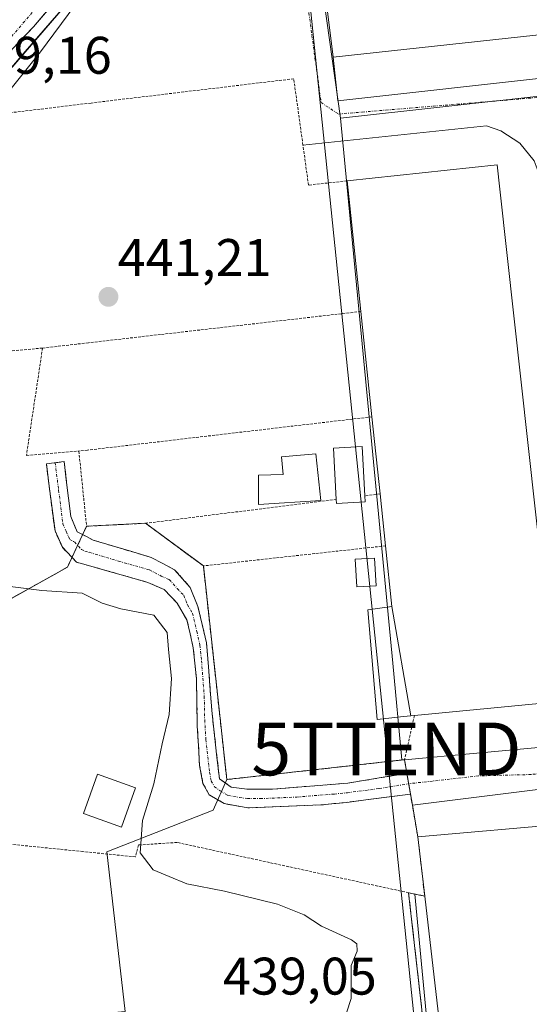
# Model space of a CAD drawing. Units: metres. Extents: x 593489 to 596922, y 4752202 to 4754563.
# Drawn here: x 595187 to 595283, y 4752612 to 4752799 of the extents above; entities that cross this region are included whole.
import ezdxf
from ezdxf.enums import TextEntityAlignment as Align

# ---------------------------------------------------------------- set-up
doc = ezdxf.new("R2010")
doc.units = ezdxf.units.M
doc.header["$MEASUREMENT"] = 0
for name, pattern in [('TRAZO_Y_PUNTO', [1, 0.5, -0.25, 0, -0.25]), ('TRAZOS', [0.75, 0.5, -0.25]), ('TRAZOSX2', [1.5, 1, -0.5])]:
    doc.linetypes.add(name, pattern=pattern)
doc.layers.get('0').update_dxf_attribs({"lineweight": 5})
for name, color, linetype, lineweight in [('Alambrada', 19, 'TRAZOS', 0), ('Camino', 19, 'TRAZOSX2', 0), ('Camino Cxs', 19, 'Continuous', 0), ('Camino eje', 19, 'TRAZO_Y_PUNTO', 0), ('Carátula', 7, 'Continuous', 5), ('Curva de nivel normal', 36, 'Continuous', 0), ('Edificación industrial', 135, 'Continuous', 13), ('Edificación industrial Cxs', 135, 'Continuous', 13), ('Edificación ligera', 1, 'Continuous', 0), ('Edificación ligera Cxs', 1, 'Continuous', 0), ('Elemento construido', 1, 'Continuous', 0), ('Núcleo urbano CxS', 19, 'Continuous', 0), ('Obra de contención lineal', 1, 'TRAZOSX2', 13), ('Pista', 135, 'Continuous', 13), ('Pista Cxs', 135, 'Continuous', 0), ('Pista eje', 135, 'TRAZO_Y_PUNTO', 0), ('Prado CxS', 92, 'Continuous', 0), ('Punto de cota en terreno', 7, 'Continuous', 0), ('Recinto industrial', 135, 'TRAZOSX2', 0), ('Recinto industrial CxS', 135, 'Continuous', 0), ('Rótulo de punto de cota en terreno', 19, 'Continuous', 0), ('Tendido', 6, 'Continuous', 0), ('Torre de tendido puntual', 7, 'Continuous', 0), ('Vía urbana eje', 5, 'TRAZO_Y_PUNTO', 0)]:
    doc.layers.add(name, color=color, linetype=linetype, lineweight=lineweight)
doc.styles.add('Arial', font='txt', dxfattribs={"height": 0.2})

# ---------------------------------------------------------------- blocks, each defined once
blk = doc.blocks.new('*U165')
at = {"layer": 'Núcleo urbano CxS', "color": 19, "linetype": 'Continuous', "lineweight": 0}
blk.add_polyline3d([(595200.3301, 4752807.6401, 441.0704), (595187.5987, 4752792.8922, 440.7185), (595176.7801, 4752780.3601, 440.2739)], dxfattribs=at)
blk = doc.blocks.new('5PATER')
at = {"layer": 'Carátula', "linetype": 'Continuous', "lineweight": 5}
h = blk.add_hatch(color=250, dxfattribs=at)
edge = h.paths.add_edge_path()
edge.add_ellipse((0, 0.01), major_axis=(-1.33, -1.34), ratio=0.999422, start_angle=0, end_angle=360)
blk = doc.blocks.new('5TTEND')
blk.add_text('5TTEND', height=10).set_placement((0, 0), align=Align.MIDDLE_CENTER)

msp = doc.modelspace()

# ---------------------------------------------------------------- linework, layer by layer
at = {"layer": 'Alambrada', "color": 19, "linetype": 'TRAZOS', "lineweight": 0}
for points in [[(595245.3901, 4752825.8301, 442.1102), (595244.4601, 4752834.5601, 441.6841), (595220.6201, 4752831.1101, 440.6913), (595200.3301, 4752807.6401, 439.7056), (595176.7801, 4752780.3601, 438.6486)], [(595248.5801, 4752768.4101, 442.2687), (595241.2601, 4752767.6101, 442.1722), (595240.2101, 4752775.1901, 441.9918), (595238.4601, 4752787.7601, 442.0611), (595200.0701, 4752783.1601, 441.3475), (595176.7801, 4752780.3601, 438.6486)], [(595251.1901, 4752743.6601, 442.2606), (595199.5701, 4752737.7301, 441.2145), (595190.8701, 4752736.7301, 441.0635)], [(595190.8701, 4752736.7301, 441.0635), (595133.7801, 4752731.4401, 436.7903)], [(595190.8701, 4752736.7301, 441.0635), (595187.8201, 4752716.4001, 441.0702), (595197.7501, 4752717.2101, 441.1268)], [(595253.2801, 4752723.7001, 442.1927), (595199.3701, 4752717.3901, 441.2899), (595197.7501, 4752717.2101, 441.1268)], [(595197.7501, 4752717.2101, 441.1268), (595199.2101, 4752702.9701, 441.1203), (595210.3901, 4752703.5301, 441.3079)], [(595254.8201, 4752709.0801, 442.1241), (595251.9301, 4752708.7101, 442.1077)], [(595246.5301, 4752708.0601, 442.0267), (595210.3901, 4752703.5301, 441.3079)], [(595210.3901, 4752703.5301, 441.3079), (595221.3501, 4752695.4501, 441.5579)], [(595255.8501, 4752699.2601, 442.176), (595221.3501, 4752695.4501, 441.5579)], [(595261.3301, 4752667.0901, 442.4251), (595259.4601, 4752658.7301, 442.4478), (595225.7801, 4752654.9701, 441.8998), (595221.3501, 4752695.4501, 441.5579)], [(595263.2801, 4752632.8801, 442.6094), (595260.2301, 4752633.5201, 442.6133), (595216.3501, 4752643.0501, 442.0605), (595209.0601, 4752642.5701, 439.9928), (595208.4401, 4752640.3101, 439.2989), (595198.5301, 4752641.3201, 437.5324), (595183.2301, 4752642.8801, 436.8758), (595151.3001, 4752645.2101, 435.6389), (595131.3301, 4752644.7401, 434.898)]]:
    msp.add_polyline3d(points, dxfattribs=at)
at = {"layer": 'Camino', "color": 19, "linetype": 'TRAZOSX2', "lineweight": 0}
for points in [[(595229.7501, 4752649.5901), (595225.3101, 4752650.4101), (595222.4701, 4752652.0901), (595221.2701, 4752654.2501), (595220.6301, 4752657.6101), (595220.1901, 4752665.1301), (595220.0301, 4752674.0901), (595219.4301, 4752679.9301), (595218.2301, 4752685.2101), (595216.3501, 4752688.4101), (595213.9101, 4752690.9701), (595210.8301, 4752692.3301), (595199.1301, 4752695.6501), (595197.3101, 4752696.1701), (595194.6301, 4752698.9701), (595193.2301, 4752702.0901), (595191.5901, 4752714.8101), (595193.2701, 4752715.0101)], [(595193.2701, 4752715.0101), (595194.9501, 4752715.2101), (595196.2301, 4752704.8101), (595197.4301, 4752701.9301), (595199.1901, 4752701.0001), (595200.4701, 4752700.3301), (595211.4301, 4752697.0601), (595215.8701, 4752694.7301), (595218.8701, 4752691.3701), (595220.3101, 4752687.7701), (595221.9501, 4752680.8901), (595222.9901, 4752667.4501), (595224.3901, 4752655.1301), (595226.6301, 4752653.5301), (595229.6301, 4752653.1301), (595234.4701, 4752653.1301), (595248.7301, 4752654.3001), (595259.9101, 4752656.1301), (595260.2451, 4752654.1801)], [(595260.2451, 4752654.1801), (595260.5801, 4752652.2301), (595248.5501, 4752650.6501), (595243.5801, 4752650.1601), (595229.7501, 4752649.5901)]]:
    msp.add_lwpolyline(points, dxfattribs=at)
at = {"layer": 'Camino Cxs', "color": 19, "linetype": 'Continuous', "lineweight": 0}
msp.add_polyline3d([(595226.630148, 4752653.530136, 441.9101), (595229.630148, 4752653.130136, 441.9732), (595234.470148, 4752653.130136, 442.1015), (595239.223448, 4752653.520136, 442.1976), (595243.976748, 4752653.910136, 442.2294), (595248.730148, 4752654.300136, 442.2507), (595252.456748, 4752654.910136, 442.2889), (595256.183448, 4752655.520136, 442.3739), (595259.910148, 4752656.130136, 442.4678), (595260.580148, 4752652.230136, 442.51), (595256.570148, 4752651.703436, 442.4377), (595252.560148, 4752651.176736, 442.3692), (595248.550148, 4752650.650136, 442.3098), (595243.580148, 4752650.160136, 442.2478), (595238.970148, 4752649.970136, 442.1774), (595234.360148, 4752649.780136, 442.0877), (595229.750148, 4752649.590136, 442.0124), (595225.310148, 4752650.410136, 441.9431), (595222.470148, 4752652.090136, 441.9002), (595221.270148, 4752654.250136, 441.8577), (595220.630148, 4752657.610136, 441.7677), (595220.410148, 4752661.370136, 441.6734), (595220.190148, 4752665.130136, 441.5213), (595220.110148, 4752669.610136, 441.2955), (595220.030148, 4752674.090136, 441.2247), (595219.730148, 4752677.010136, 441.1983), (595219.430148, 4752679.930136, 441.166), (595218.830148, 4752682.570136, 441.0737), (595218.230148, 4752685.210136, 441.1245), (595216.350148, 4752688.410136, 441.2746), (595213.910148, 4752690.970136, 441.2024), (595210.830148, 4752692.330136, 441.1194), (595206.930148, 4752693.436736, 441.167), (595203.030148, 4752694.543436, 441.1603), (595199.130148, 4752695.650136, 441.1623), (595197.310148, 4752696.170136, 441.1602), (595194.630148, 4752698.970136, 441.1119), (595193.230148, 4752702.090136, 441.1008), (595192.683448, 4752706.330136, 441.0847), (595192.136748, 4752710.570136, 441.0879), (595191.590148, 4752714.810136, 441.1094), (595194.950148, 4752715.210136, 441.0569), (595195.376748, 4752711.743436, 441.0661), (595195.803448, 4752708.276736, 441.0669), (595196.230148, 4752704.810136, 441.0679), (595197.430148, 4752701.930136, 441.0925), (595199.190148, 4752701.000136, 441.1221), (595200.470148, 4752700.330136, 441.1393), (595204.123448, 4752699.240136, 441.1812), (595207.776748, 4752698.150136, 441.2095), (595211.430148, 4752697.060136, 441.2293), (595213.650148, 4752695.895136, 441.3095), (595215.870148, 4752694.730136, 441.3785), (595218.870148, 4752691.370136, 441.4434), (595220.310148, 4752687.770136, 441.4529), (595221.130148, 4752684.330136, 441.4205), (595221.950148, 4752680.890136, 441.5139), (595222.296748, 4752676.410136, 441.5772), (595222.643448, 4752671.930136, 441.6212), (595222.990148, 4752667.450136, 441.6719), (595223.456748, 4752663.343436, 441.7542), (595223.923448, 4752659.236736, 441.838), (595224.390148, 4752655.130136, 441.8821), (595226.630148, 4752653.530136, 441.9101)], close=True, dxfattribs=at)
at = {"layer": 'Camino eje', "color": 19, "linetype": 'TRAZO_Y_PUNTO', "lineweight": 0}
msp.add_lwpolyline([(595193.2701, 4752715.0101), (595193.9101, 4752709.8101), (595194.7301, 4752703.4501), (595195.3301, 4752702.0101), (595196.0301, 4752700.4501), (595196.9101, 4752699.9851), (595198.2501, 4752698.5851), (595198.8901, 4752698.2501), (595199.8001, 4752697.9901), (595205.2801, 4752696.3551), (595211.1301, 4752694.6951), (595213.3501, 4752693.5301), (595214.8901, 4752692.8501), (595216.3901, 4752691.1701), (595217.6101, 4752689.8901), (595218.3301, 4752688.0901), (595219.2701, 4752686.4901), (595220.0901, 4752683.0501), (595220.6901, 4752680.4101), (595220.9901, 4752677.4901), (595221.5101, 4752670.7701), (595221.5901, 4752666.2901), (595221.8101, 4752662.5301), (595222.5101, 4752656.3701), (595222.8301, 4752654.6901), (595223.4301, 4752653.6101), (595224.5501, 4752652.8101), (595225.9701, 4752651.9701), (595228.1901, 4752651.5601), (595229.6901, 4752651.3601), (595232.1101, 4752651.3601), (595239.0251, 4752651.6451), (595246.1551, 4752652.2301), (595248.6401, 4752652.4751), (595254.6551, 4752653.2651), (595260.2451, 4752654.1801)], dxfattribs=at)
at = {"layer": 'Curva de nivel normal', "color": 36, "linetype": 'Continuous', "lineweight": 0}
for points in [[(595177.74, 4752777.02, 440), (595190.47, 4752792.83, 440), (595207.47, 4752815.85, 440), (595210.99, 4752822.63, 440), (595208.81, 4752822.84, 440), (595206.99, 4752824.35, 440), (595204.62, 4752824.01, 440), (595200.48, 4752820.6, 440), (595195.53, 4752817.56, 440), (595191.09, 4752816.71, 440), (595187.87, 4752817.55, 440), (595183.59, 4752817.79, 440)], [(595246.84, 4752605.71, 440), (595249.36, 4752613.51, 440), (595249.37, 4752619.71, 440), (595250.51, 4752622.44, 440), (595250.39, 4752623.82, 440), (595249.43, 4752624.58, 440), (595243.74, 4752627.17, 440), (595240.41, 4752629.33, 440), (595235.36, 4752631.35, 440), (595225.34, 4752633.83, 440), (595218.18, 4752635.21, 440), (595214.88, 4752636.58, 440), (595211.85, 4752637.89, 440), (595209.37, 4752641.07, 440), (595209.81, 4752647.18, 440), (595211.94, 4752654.18, 440), (595213.53, 4752661.73, 440), (595214.89, 4752667.32, 440), (595215.32, 4752674.12, 440), (595214.73, 4752679.62, 440), (595214.48, 4752682.85, 440), (595211.95, 4752686.12, 440), (595205.73, 4752687.3, 440), (595202.19, 4752688.41, 440), (595198.35, 4752690.27, 440), (595190.74, 4752690.8, 440), (595176.74, 4752692.54, 440)]]:
    msp.add_polyline3d(points, dxfattribs=at)
at = {"layer": 'Edificación industrial', "color": 135, "linetype": 'Continuous', "lineweight": 13}
for points in [[(595380.3001, 4752806.4801, 445.9626), (595245.9501, 4752791.8401, 442.0676), (595242.1401, 4752822.4001, 442.1089), (595245.3901, 4752825.8301, 442.1102), (595368.4201, 4752839.7601, 445.5898), (595380.3001, 4752806.4801, 445.9626)], [(595257.0601, 4752687.7901, 442.1442), (595255.8501, 4752699.2601, 442.176), (595254.8201, 4752709.0801, 442.1241), (595253.2801, 4752723.7001, 442.1927), (595251.1901, 4752743.6601, 442.2606), (595249.0789, 4752763.6789, 442.2965), (595248.5801, 4752768.4101, 442.2687), (595277.0301, 4752771.4401, 442.2051), (595277.5389, 4752766.8293, 442.2361), (595288.2601, 4752669.6801, 442.4658), (595261.3301, 4752667.0901, 442.4251), (595260.6567, 4752667.0249, 442.3958)], [(595260.6567, 4752667.0249, 442.3958), (595259.2601, 4752666.8901, 442.333), (595254.3001, 4752666.3201, 442.1829), (595252.5301, 4752687.1101, 442.0298), (595257.0601, 4752687.7901, 442.1442)], [(595257.0601, 4752687.7901, 442.1442), (595260.6567, 4752667.0249, 442.3958)], [(595257.0601, 4752687.7901, 442.1442), (595260.6567, 4752667.0249, 442.3958)], [(595310.5501, 4752477.5401, 443.1206), (595282.0801, 4752473.6601, 443.125), (595277.3501, 4752511.2901, 442.8829), (595263.2801, 4752632.8801, 442.6094), (595261.9801, 4752644.0901, 442.7009), (595290.8201, 4752646.6501, 442.6582), (595305.9401, 4752514.5701, 443.0457), (595310.5501, 4752477.5401, 443.1206)]]:
    msp.add_polyline3d(points, dxfattribs=at)
at = {"layer": 'Edificación industrial Cxs', "color": 135, "linetype": 'Continuous', "lineweight": 13}
for points in [[(595380.3001, 4752806.4801, 445.962603), (595245.9501, 4752791.8401, 442.067635), (595242.1401, 4752822.4001, 442.108927), (595245.3901, 4752825.8301, 442.11018), (595368.4201, 4752839.7601, 445.589784), (595380.3001, 4752806.4801, 445.962603)], [(595260.6567, 4752667.0249, 442.395822), (595257.0601, 4752687.7901, 442.144158), (595255.8501, 4752699.2601, 442.175978), (595254.8201, 4752709.0801, 442.124058), (595253.2801, 4752723.7001, 442.192679), (595251.1901, 4752743.6601, 442.260627), (595249.0789, 4752763.6789, 442.296503), (595248.5801, 4752768.4101, 442.268664), (595277.0301, 4752771.4401, 442.205058), (595277.5389, 4752766.8293, 442.236117), (595288.2601, 4752669.6801, 442.465805), (595261.3301, 4752667.0901, 442.425124), (595260.6567, 4752667.0249, 442.395822)], [(595260.6567, 4752667.0249, 442.395822), (595259.2601, 4752666.8901, 442.333036), (595254.3001, 4752666.3201, 442.182866), (595252.5301, 4752687.1101, 442.029838), (595257.0601, 4752687.7901, 442.144158), (595260.6567, 4752667.0249, 442.395822)], [(595310.5501, 4752477.5401, 443.12056), (595282.0801, 4752473.6601, 443.125004), (595277.3501, 4752511.2901, 442.882931), (595263.2801, 4752632.8801, 442.609423), (595261.9801, 4752644.0901, 442.700862), (595290.8201, 4752646.6501, 442.658174), (595305.9401, 4752514.5701, 443.045732), (595310.5501, 4752477.5401, 443.12056)]]:
    msp.add_polyline3d(points, close=True, dxfattribs=at)
at = {"layer": 'Edificación ligera', "color": 1, "linetype": 'Continuous', "lineweight": 0}
for points in [[(595251.9901, 4752707.5601, 442.1001), (595246.5801, 4752707.2601, 442.0138), (595246.5301, 4752708.0601, 442.0267), (595245.9901, 4752717.7901, 442.0847), (595251.4001, 4752718.1001, 442.1253), (595251.9301, 4752708.7101, 442.1077), (595251.9901, 4752707.5601, 442.1001)], [(595243.6201, 4752707.8501, 441.9851), (595231.8001, 4752707.0601, 441.6965), (595231.8001, 4752712.6701, 441.7396), (595236.4301, 4752712.7701, 441.8318), (595236.1401, 4752716.1201, 441.848), (595242.6401, 4752716.7101, 442.0286), (595243.6201, 4752707.8501, 441.9851)], [(595254.0501, 4752691.7001, 442.1313), (595250.4201, 4752691.5001, 442.0371), (595250.1301, 4752696.7201, 442.0681), (595253.7601, 4752696.9201, 442.1476), (595254.0501, 4752691.7001, 442.1313)], [(595208.4701, 4752653.4301, 438.4705), (595205.8101, 4752645.9501, 438.7189), (595198.6101, 4752648.5101, 437.4912), (595201.2801, 4752655.9901, 437.5241), (595208.4701, 4752653.4301, 438.4705)]]:
    msp.add_polyline3d(points, dxfattribs=at)
at = {"layer": 'Edificación ligera Cxs', "color": 1, "linetype": 'Continuous', "lineweight": 0}
for points in [[(595251.9901, 4752707.5601, 442.100127), (595246.5801, 4752707.2601, 442.013785), (595246.5301, 4752708.0601, 442.026664), (595245.9901, 4752717.7901, 442.084662), (595251.4001, 4752718.1001, 442.125254), (595251.9301, 4752708.7101, 442.10773), (595251.9901, 4752707.5601, 442.100127)], [(595243.6201, 4752707.8501, 441.985069), (595231.8001, 4752707.0601, 441.696465), (595231.8001, 4752712.6701, 441.739596), (595236.4301, 4752712.7701, 441.831775), (595236.1401, 4752716.1201, 441.84796), (595242.6401, 4752716.7101, 442.02856), (595243.6201, 4752707.8501, 441.985069)], [(595254.0501, 4752691.7001, 442.131283), (595250.4201, 4752691.5001, 442.037112), (595250.1301, 4752696.7201, 442.068085), (595253.7601, 4752696.9201, 442.147641), (595254.0501, 4752691.7001, 442.131283)], [(595208.4701, 4752653.4301, 438.470479), (595205.8101, 4752645.9501, 438.718886), (595198.6101, 4752648.5101, 437.491226), (595201.2801, 4752655.9901, 437.524131), (595208.4701, 4752653.4301, 438.470479)]]:
    msp.add_polyline3d(points, close=True, dxfattribs=at)
at = {"layer": 'Elemento construido', "color": 1, "linetype": 'Continuous', "lineweight": 0}
for points in [[(595245.9501, 4752791.8401, 442.0676), (595246.8201, 4752783.6001, 441.9754), (595289.3901, 4752788.3201, 442.0932), (595387.8201, 4752799.1101, 446.0382), (595388.9001, 4752799.4601, 446.0951), (595373.8901, 4752842.3401, 445.6742), (595367.6701, 4752841.7601, 445.5233), (595368.4201, 4752839.7601, 445.5898)], [(595259.4601, 4752658.7301, 442.4478), (595286.8501, 4752661.2101, 442.4759), (595289.9101, 4752662.5101, 442.4458), (595292.4801, 4752664.6001, 442.4066), (595294.3901, 4752667.3201, 442.3754), (595295.4801, 4752670.4401, 442.3365), (595295.6701, 4752673.7601, 442.3215), (595285.5501, 4752768.1701, 442.0238), (595284.0101, 4752772.1801, 442.0515), (595281.3201, 4752775.5401, 442.0354), (595277.7101, 4752777.9001, 441.9945), (595274.9801, 4752778.8101, 441.9595), (595240.2101, 4752775.1901, 441.9918)], [(595310.1901, 4752543.3601, 442.7688), (595299.8701, 4752641.8401, 442.4669), (595298.2601, 4752646.8101, 442.4896), (595295.9401, 4752650.0101, 442.4612), (595293.4201, 4752652.1701, 442.4485), (595290.7501, 4752653.2101, 442.4287), (595284.1901, 4752653.0501, 442.4701), (595260.9401, 4752650.0901, 442.5463), (595261.9801, 4752644.0901, 442.7009)]]:
    msp.add_polyline3d(points, dxfattribs=at)
at = {"layer": 'Núcleo urbano CxS', "color": 19, "linetype": 'Continuous', "lineweight": 0}
for points in [[(595237.347, 4752862.4197, 441.357272), (595236.9471, 4752861.9757, 441.349533), (595234.0215, 4752858.7271, 441.250986), (595231.0957, 4752855.4787, 441.118098), (595228.1701, 4752852.2301, 440.990146), (595225.0179, 4752848.5011, 440.857204), (595221.8657, 4752844.7723, 440.705304), (595218.7404, 4752841.0754, 440.58825), (595218.7133, 4752841.0433, 440.587502), (595217.7068, 4752839.8527, 440.559683), (595218.4273, 4752839.2747, 440.548477), (595218.7404, 4752838.9276, 440.541532), (595219.7502, 4752837.8081, 440.51919), (595221.1981, 4752836.2029, 440.82761), (595221.073, 4752835.1004, 441.077997), (595220.6201, 4752831.1101, 441.805564), (595218.7404, 4752828.9358, 441.923039), (595200.3301, 4752807.6401, 441.070416), (595187.5987, 4752792.8922, 440.71845), (595176.7801, 4752780.3601, 440.273931)], [(595237.347, 4752862.4197, 441.357272), (595236.9471, 4752861.9757, 441.349533), (595234.0215, 4752858.7271, 441.250986), (595231.0957, 4752855.4787, 441.118098), (595228.1701, 4752852.2301, 440.990146), (595225.0179, 4752848.5011, 440.857204), (595221.8657, 4752844.7723, 440.705304), (595218.7404, 4752841.0754, 440.58825), (595218.7133, 4752841.0433, 440.587502), (595217.7068, 4752839.8527, 440.559683), (595218.4273, 4752839.2747, 440.548477), (595218.7404, 4752838.9276, 440.541532), (595219.7502, 4752837.8081, 440.51919), (595221.1981, 4752836.2029, 440.82761), (595221.073, 4752835.1004, 441.077997), (595220.6201, 4752831.1101, 441.805564), (595218.7404, 4752828.9358, 441.923039), (595200.3301, 4752807.6401, 441.070416), (595187.5987, 4752792.8922, 440.71845), (595176.7801, 4752780.3601, 440.273931)], [(595237.347, 4752862.4197, 441.357272), (595238.3215, 4752856.8493, 441.340767), (595240.0691, 4752839.9433, 441.528399), (595241.8565, 4752822.6521, 442.110347), (595242.0941, 4752817.7041, 442.112163), (595247.3491, 4752780.3117, 442.058873)], [(595237.347, 4752862.4197, 441.357272), (595238.3215, 4752856.8493, 441.340767), (595240.0691, 4752839.9433, 441.528399), (595241.8565, 4752822.6521, 442.110347), (595242.0941, 4752817.7041, 442.112163), (595247.3491, 4752780.3117, 442.058873)], [(595242.0941, 4752817.7041, 442.112163), (595247.3491, 4752780.3117, 442.058873), (595257.2081, 4752677.0025, 442.218227), (595258.9563, 4752658.6739, 442.505173), (595256.2763, 4752658.3747, 442.461205), (595225.7801, 4752654.9701, 442.02849), (595225.7801, 4752654.9701, 442.02849), (595221.3501, 4752695.4501, 441.671425), (595210.3901, 4752703.5301, 441.378827), (595199.2101, 4752702.9701, 441.157281), (595195.5734, 4752695.2024, 440.369369), (595184.9312, 4752689.2728, 437.784969)], [(595408.3701, 4752801.8501, 447.589121), (595412.9014, 4752790.212, 448.111578), (595408.3257, 4752789.7165, 448.036765), (595403.6643, 4752789.2123, 447.626044), (595402.2023, 4752797.3105, 447.338597), (595286.6829, 4752784.6287, 442.08734), (595247.3491, 4752780.3117, 442.058873), (595247.3491, 4752780.3117, 442.058873), (595242.0941, 4752817.7041, 442.112163)], [(595176.7801, 4752780.3601, 440.273931), (595187.5987, 4752792.8922, 440.71845), (595200.3301, 4752807.6401, 441.070416)], [(595286.6829, 4752784.6287, 442.08734), (595247.3491, 4752780.3117, 442.058873)], [(595286.6829, 4752784.6287, 442.08734), (595247.3491, 4752780.3117, 442.058873)], [(595247.3491, 4752780.3117, 442.058873), (595257.2081, 4752677.0025, 442.218227), (595258.9563, 4752658.6739, 442.505173)], [(595247.3491, 4752780.3117, 442.058873), (595257.2081, 4752677.0025, 442.218227), (595258.9563, 4752658.6739, 442.505173)], [(595103.5278, 4752693.1898, 434.311168), (595104.4789, 4752693.1282, 434.312782), (595182.7583, 4752688.0621, 437.325305), (595184.9312, 4752689.2728, 437.784969), (595195.5734, 4752695.2024, 440.369369), (595199.2101, 4752702.9701, 441.157281), (595210.3901, 4752703.5301, 441.378827), (595221.3501, 4752695.4501, 441.671425), (595225.7801, 4752654.9701, 442.02849)], [(595206.5001, 4752610.9901, 439.68403), (595203.0605, 4752641.2809, 438.60119), (595223.2237, 4752649.1705, 442.171366), (595225.7801, 4752654.9701, 442.02849), (595256.2763, 4752658.3747, 442.461205), (595258.9563, 4752658.6739, 442.505173), (595259.4601, 4752658.7301, 442.513504), (595260.9401, 4752650.0901, 442.733792), (595261.9801, 4752644.0901, 442.751187), (595263.2801, 4752632.8801, 442.500059), (595261.3796, 4752633.2789, 442.383685), (595277.7654, 4752461.6043, 441.477019)], [(595258.9563, 4752658.6739, 442.505173), (595256.2763, 4752658.3747, 442.461205), (595225.7801, 4752654.9701, 442.02849)], [(595258.9563, 4752658.6739, 442.505173), (595256.2763, 4752658.3747, 442.461205), (595225.7801, 4752654.9701, 442.02849)], [(595277.7654, 4752461.6043, 441.477019), (595261.3796, 4752633.2789, 442.383685), (595263.2801, 4752632.8801, 442.500059), (595261.9801, 4752644.0901, 442.751187), (595260.9401, 4752650.0901, 442.733792), (595259.4601, 4752658.7301, 442.513504), (595258.9563, 4752658.6739, 442.505173)], [(595277.7654, 4752461.6043, 441.477019), (595261.3796, 4752633.2789, 442.383685), (595263.2801, 4752632.8801, 442.500059), (595261.9801, 4752644.0901, 442.751187), (595260.9401, 4752650.0901, 442.733792), (595259.4601, 4752658.7301, 442.513504), (595258.9563, 4752658.6739, 442.505173)], [(595225.7801, 4752654.9701, 442.02849), (595223.2237, 4752649.1705, 442.171366), (595203.0605, 4752641.2809, 438.60119), (595206.5001, 4752610.9901, 439.68403), (595200.3591, 4752610.4637, 439.906318), (595195.3001, 4752610.0301, 439.810662), (595192.7301, 4752609.8101, 439.671738), (595072.8601, 4752596.4101, 435.763677), (595079.5997, 4752536.3864, 435.614371), (595080.2993, 4752530.1554, 435.255291), (595088.5201, 4752456.9401, 435.36481)]]:
    msp.add_polyline3d(points, dxfattribs=at)
msp.add_polyline3d([(595277.7654, 4752461.6043, 441.477019), (595261.3796, 4752633.2789, 442.383685), (595263.2801, 4752632.8801, 442.500059), (595261.9801, 4752644.0901, 442.751187), (595260.9401, 4752650.0901, 442.733792), (595259.4601, 4752658.7301, 442.513504), (595258.9563, 4752658.6739, 442.505173), (595257.2081, 4752677.0025, 442.218227), (595247.3491, 4752780.3117, 442.058873), (595286.6829, 4752784.6287, 442.08734), (595301.8587, 4752658.3497, 442.516926), (595302.9237, 4752648.2817, 442.471781), (595322.1778, 4752466.3246, 443.088386), (595308.2301, 4752464.7901, 442.551093), (595293.9401, 4752463.2101, 442.063437), (595277.7654, 4752461.6043, 441.477019)], close=True, dxfattribs=at)
at = {"layer": 'Obra de contención lineal', "color": 1, "linetype": 'TRAZOSX2', "lineweight": 13}
msp.add_polyline3d([(595260.2301, 4752633.5201, 442.6133), (595274.7801, 4752504.8101, 442.1495)], dxfattribs=at)
at = {"layer": 'Pista', "color": 135, "linetype": 'Continuous', "lineweight": 13}
msp.add_lwpolyline([(595007.6595, 4752575.9021), (595031.9901, 4752603.1301), (595037.4901, 4752609.7201), (595043.4301, 4752617.7701), (595075.8501, 4752664.3201), (595115.0701, 4752715.9401), (595126.5901, 4752729.6901), (595139.3101, 4752744.7601), (595145.9901, 4752752.1701), (595189.1601, 4752797.6101), (595200.3801, 4752810.8001), (595221.1981, 4752836.2029), (595219.750112, 4752837.808111)], dxfattribs=at)
at = {"layer": 'Pista Cxs', "color": 135, "linetype": 'Continuous', "lineweight": 0}
msp.add_polyline3d([(595191.965148, 4752800.907636, 439.2177), (595189.160148, 4752797.610136, 439.1278), (595185.839348, 4752794.114736, 438.7545)], dxfattribs=at)
at = {"layer": 'Pista eje', "color": 135, "linetype": 'TRAZO_Y_PUNTO', "lineweight": 0}
msp.add_lwpolyline([(595219.750112, 4752837.808111), (595212.0801, 4752827.5151), (595202.8051, 4752816.6101), (595200.4101, 4752813.7001), (595195.2545, 4752807.7357), (595189.6445, 4752801.1407), (595181.6051, 4752791.8401)], dxfattribs=at)
at = {"layer": 'Prado CxS', "color": 92, "linetype": 'Continuous', "lineweight": 0}
for points in [[(594981.1617, 4752539.3167, 432.329935), (595058.8077, 4752637.9469, 433.525082), (595095.0837, 4752681.7766, 434.044052), (595103.5278, 4752693.1898, 434.311168), (595104.4789, 4752693.1282, 434.312782), (595182.7583, 4752688.0621, 437.325305), (595184.9312, 4752689.2728, 437.784969), (595195.5734, 4752695.2024, 440.369369), (595199.2101, 4752702.9701, 441.157281), (595210.3901, 4752703.5301, 441.378827), (595221.3501, 4752695.4501, 441.671425), (595225.7801, 4752654.9701, 442.02849), (595223.2237, 4752649.1705, 442.171366), (595203.0605, 4752641.2809, 438.60119), (595206.5001, 4752610.9901, 439.68403)], [(595103.5278, 4752693.1898, 434.311168), (595104.4789, 4752693.1282, 434.312782), (595182.7583, 4752688.0621, 437.325305), (595184.9312, 4752689.2728, 437.784969), (595195.5734, 4752695.2024, 440.369369), (595199.2101, 4752702.9701, 441.157281), (595210.3901, 4752703.5301, 441.378827), (595221.3501, 4752695.4501, 441.671425), (595225.7801, 4752654.9701, 442.02849)], [(595225.7801, 4752654.9701, 442.02849), (595223.2237, 4752649.1705, 442.171366), (595203.0605, 4752641.2809, 438.60119), (595206.5001, 4752610.9901, 439.68403), (595200.3591, 4752610.4637, 439.906318), (595195.3001, 4752610.0301, 439.810662), (595192.7301, 4752609.8101, 439.671738), (595072.8601, 4752596.4101, 435.763677), (595079.5997, 4752536.3864, 435.614371), (595080.2993, 4752530.1554, 435.255291), (595088.5201, 4752456.9401, 435.36481)]]:
    msp.add_polyline3d(points, dxfattribs=at)
at = {"layer": 'Recinto industrial', "color": 135, "linetype": 'TRAZOSX2', "lineweight": 0}
for points in [[(595200.3301, 4752807.6401, 439.705586), (595176.7801, 4752780.3601, 438.648585)], [(595182.7583, 4752688.0621, 437.667887), (595195.5734, 4752695.2024, 441.244384), (595199.2101, 4752702.9701, 441.120275), (595210.3901, 4752703.5301, 441.307856), (595221.3501, 4752695.4501, 441.557909), (595225.7801, 4752654.9701, 441.899782), (595256.2763, 4752658.3747, 442.356564), (595259.4601, 4752658.7301, 442.447788), (595260.9401, 4752650.0901, 442.546265), (595261.9801, 4752644.0901, 442.700862), (595263.2801, 4752632.8801, 442.609423), (595260.2301, 4752633.5201, 442.613304), (595260.8583, 4752627.9634, 441.805623), (595266.2392, 4752580.3633, 441.062293)]]:
    msp.add_polyline3d(points, dxfattribs=at)
at = {"layer": 'Recinto industrial CxS', "color": 135, "linetype": 'Continuous', "lineweight": 0}
for points in [[(595176.7801, 4752780.3601, 438.648585), (595200.3301, 4752807.6401, 439.705586)], [(595266.2392, 4752580.3633, 441.062293), (595260.8583, 4752627.9634, 441.805623), (595260.2301, 4752633.5201, 442.613304), (595263.2801, 4752632.8801, 442.609423), (595261.9801, 4752644.0901, 442.700862), (595260.9401, 4752650.0901, 442.546265), (595259.4601, 4752658.7301, 442.447788), (595256.2763, 4752658.3747, 442.356564), (595225.7801, 4752654.9701, 441.899782), (595221.3501, 4752695.4501, 441.557909), (595210.3901, 4752703.5301, 441.307856), (595199.2101, 4752702.9701, 441.120275), (595195.5734, 4752695.2024, 441.244384), (595182.7583, 4752688.0621, 437.667887)]]:
    msp.add_polyline3d(points, dxfattribs=at)
at = {"layer": 'Tendido', "color": 6, "linetype": 'Continuous', "lineweight": 0}
msp.add_polyline3d([(595169.39, 4753048.16, 445.005601), (595200.82, 4752948.08, 432.963392), (595239.7, 4752820.19, 442.078043), (595256.03, 4752660.77, 442.30167), (595275.39, 4752472.47, 440.954036)], dxfattribs=at)
at = {"layer": 'Vía urbana eje', "color": 5, "linetype": 'TRAZO_Y_PUNTO', "lineweight": 0}
for points in [[(595241.4101, 4752829.6601), (595238.6963, 4752827.1575), (595237.9027, 4752823.1887), (595238.8501, 4752817.5201), (595239.5001, 4752813.1701), (595240.1401, 4752808.8101), (595240.7601, 4752804.4401), (595241.3501, 4752800.2101), (595241.9201, 4752795.9701), (595242.4801, 4752791.7301), (595243.0701, 4752787.4901), (595243.6401, 4752783.2601), (595246.9401, 4752781.0801), (595251.4401, 4752781.4401), (595255.9401, 4752781.8201), (595260.4401, 4752782.1901), (595264.9401, 4752782.5701), (595269.4401, 4752782.9301), (595273.9401, 4752783.3201), (595278.4401, 4752783.6801), (595282.9401, 4752784.0601), (595287.4401, 4752784.4301)], [(595302.6201, 4752658.1601), (595297.8201, 4752657.5901), (595293.0101, 4752657.0401), (595283.4201, 4752655.9201), (595273.4697, 4752655.6605), (595260.2451, 4752654.1801)]]:
    msp.add_lwpolyline(points, dxfattribs=at)

# ---------------------------------------------------------------- block references
at = {"layer": 'Núcleo urbano CxS', "color": 19, "linetype": 'Continuous', "lineweight": 0}
msp.add_blockref('*U165', (0, 0), dxfattribs=at)
at = {"layer": 'Punto de cota en terreno', "linetype": 'Continuous', "lineweight": 0}
msp.add_blockref('5PATER', (595203.35, 4752746.43, 441.21), dxfattribs=at)
at = {"layer": 'Torre de tendido puntual', "linetype": 'Continuous', "lineweight": 0}
msp.add_blockref('5TTEND', (595256.03, 4752660.77, 442.30167), dxfattribs=at)

# ---------------------------------------------------------------- texts
at = {"layer": 'Rótulo de punto de cota en terreno', "color": 19, "linetype": 'Continuous', "lineweight": 0, "style": 'Arial'}
for s, p in [('439,16', (595174.8239, 4752786.5197)), ('441,21', (595205.1139, 4752748.1939)), ('439,05', (595225.0439, 4752612.0339))]:
    msp.add_text(s, height=7, dxfattribs=at).set_placement(p, align=Align.BOTTOM_LEFT)

doc.saveas('drawing.dxf')
